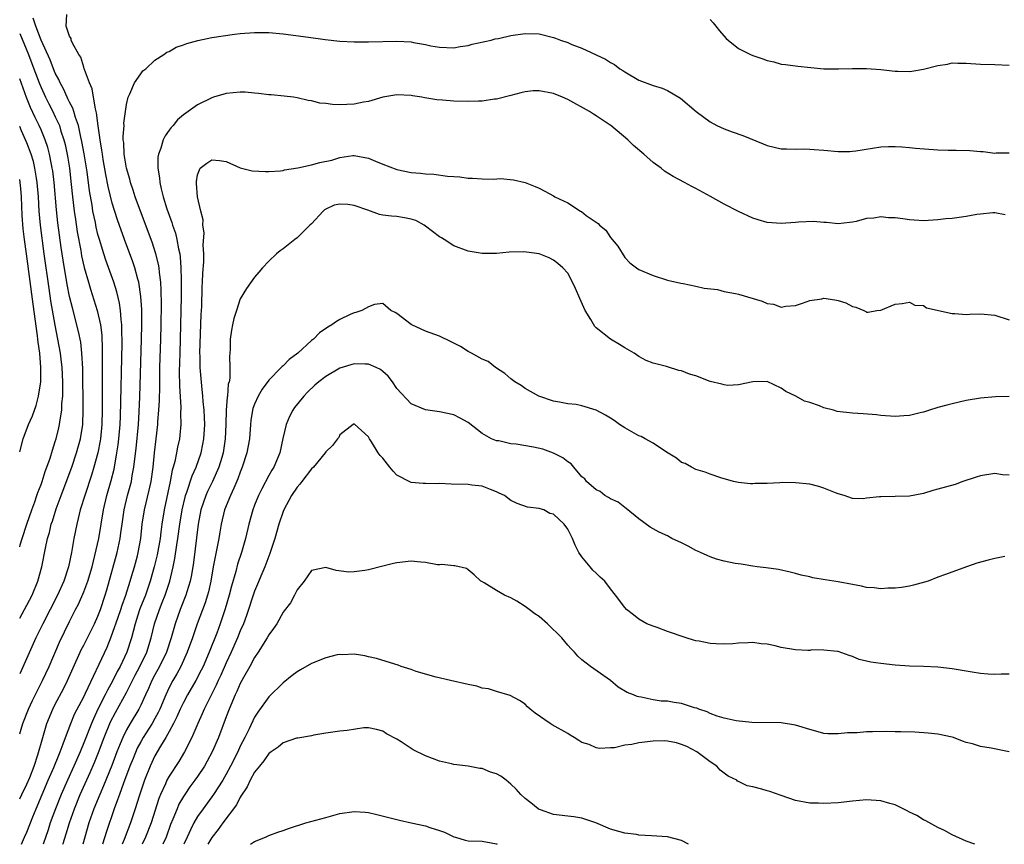
# Model space of a CAD drawing. Units: inches. Extents: x 2643000 to 2646000, y 1557000 to 1560000.
# Drawn here: x 2643000 to 2643138, y 1557000 to 1557116 of the extents above; entities that cross this region are included whole.
import ezdxf

# ---------------------------------------------------------------- set-up
doc = ezdxf.new("R2010")
doc.units = ezdxf.units.IN
doc.header["$MEASUREMENT"] = 0
doc.layers.add('LD26431557_2ft', color=201, linetype='Continuous')

msp = doc.modelspace()

# ---------------------------------------------------------------- linework, layer by layer
at = {"layer": 'LD26431557_2ft'}
for points, elevation in [([(2643000, 1557006.4), (2643000.31, 1557007), (2643001, 1557008.44), (2643001.41, 1557009.41), (2643002.02, 1557011), (2643002.57, 1557012.57), (2643003.24, 1557015), (2643003.83, 1557017), (2643004.65, 1557019), (2643005, 1557019.7), (2643006.14, 1557021.86), (2643006.72, 1557023), (2643008.48, 1557027), (2643008.65, 1557027.35), (2643009, 1557027.98), (2643009.53, 1557029), (2643010.52, 1557031), (2643011, 1557032.07), (2643011.35, 1557033), (2643012.02, 1557035), (2643012.25, 1557035.75), (2643013.69, 1557041), (2643014.1, 1557043), (2643014.23, 1557043.77), (2643014.38, 1557045), (2643014.69, 1557047), (2643015.17, 1557049), (2643015.69, 1557051), (2643015.81, 1557051.81), (2643016.04, 1557053), (2643016.16, 1557054.16), (2643016.36, 1557055.64), (2643016.69, 1557059), (2643016.8, 1557060.8), (2643016.9, 1557062.9), (2643017.12, 1557071), (2643017.15, 1557073), (2643017.14, 1557075.14), (2643017.03, 1557077), (2643016.72, 1557079), (2643016.6, 1557079.4), (2643016.18, 1557081), (2643015.88, 1557081.88), (2643014.73, 1557085), (2643013.74, 1557087.74), (2643013, 1557090.11), (2643012.43, 1557092.43), (2643012.11, 1557094.11), (2643011.74, 1557096.26), (2643011.62, 1557097), (2643011.56, 1557097.56), (2643011.3, 1557099), (2643011.03, 1557100.97), (2643010.81, 1557102.81), (2643010.64, 1557103.36), (2643010.35, 1557105), (2643010.18, 1557106.18), (2643009.79, 1557107), (2643009.1, 1557108.9), (2643009.08, 1557109), (2643009, 1557109.22), (2643008.6, 1557110.6), (2643008.32, 1557111), (2643007.41, 1557112.59), (2643007.25, 1557113), (2643007.23, 1557113.23), (2643007, 1557113.56), (2643006.55, 1557115), (2643006.62, 1557116.62)], 7872), ([(2643000, 1557015.54), (2643000.19, 1557016.19), (2643000.44, 1557017), (2643001.25, 1557019), (2643001.8, 1557020.2), (2643003.19, 1557023), (2643004.12, 1557025), (2643005.58, 1557028.42), (2643007, 1557031.33), (2643007.84, 1557033), (2643008.24, 1557033.76), (2643009, 1557035.46), (2643009.59, 1557037), (2643010.18, 1557039), (2643010.58, 1557040.58), (2643011.1, 1557043), (2643011.77, 1557047), (2643012.25, 1557049), (2643012.86, 1557051.14), (2643013.26, 1557052.74), (2643013.67, 1557055), (2643013.84, 1557056.16), (2643013.95, 1557057), (2643014.12, 1557059), (2643014.17, 1557060.17), (2643014.38, 1557070.38), (2643014.37, 1557072.37), (2643014.34, 1557073), (2643014.25, 1557073.75), (2643014.18, 1557075), (2643014.04, 1557076.04), (2643013.65, 1557077.65), (2643013.21, 1557079), (2643012.11, 1557082.11), (2643011.81, 1557083), (2643011.19, 1557085), (2643011, 1557085.68), (2643010.74, 1557086.74), (2643010.63, 1557087.37), (2643010.29, 1557089), (2643010.16, 1557089.84), (2643009.82, 1557091.82), (2643009.48, 1557094.52), (2643009.06, 1557097.06), (2643008.75, 1557098.75), (2643008.6, 1557099.4), (2643008.27, 1557101), (2643007.86, 1557102.14), (2643007.62, 1557103), (2643007.47, 1557103.47), (2643007, 1557104.32), (2643006.78, 1557104.78), (2643006.66, 1557105), (2643006.15, 1557106.15), (2643005.67, 1557107), (2643005.48, 1557107.48), (2643005, 1557108.38), (2643004.75, 1557109), (2643004.27, 1557110.27), (2643003, 1557113.01), (2643002.26, 1557115), (2643001.88, 1557116.12)], 7870), ([(2643097, 1557115.92), (2643097.44, 1557115.44), (2643097.81, 1557115), (2643098.31, 1557114.31), (2643099.26, 1557113.26), (2643099.55, 1557113), (2643101, 1557111.86), (2643102.69, 1557111), (2643103, 1557110.86), (2643104.41, 1557110.41), (2643105, 1557110.17), (2643105.98, 1557109.98), (2643107, 1557109.66), (2643107.6, 1557109.6), (2643109.34, 1557109.34), (2643111.15, 1557109.15), (2643113, 1557109), (2643115.02, 1557108.98), (2643117, 1557109.03), (2643119, 1557109.02), (2643121, 1557108.87), (2643123, 1557108.66), (2643123.36, 1557108.64), (2643125, 1557108.62), (2643125.34, 1557108.66), (2643127, 1557108.95), (2643129, 1557109.47), (2643130.34, 1557109.66), (2643131, 1557109.81), (2643131.8, 1557109.8), (2643133, 1557109.76), (2643135, 1557109.62), (2643137, 1557109.61), (2643139, 1557109.49)], 7872), ([(2643000, 1557113.97), (2643001.22, 1557111), (2643001.72, 1557109.72), (2643002.74, 1557107), (2643003, 1557106.37), (2643003.63, 1557105), (2643004.08, 1557104.08), (2643004.64, 1557103), (2643005, 1557102.25), (2643005.57, 1557101), (2643005.8, 1557100.2), (2643006.2, 1557099), (2643006.37, 1557098.37), (2643006.7, 1557096.7), (2643006.98, 1557095), (2643007.25, 1557092.75), (2643007.42, 1557091), (2643007.66, 1557089), (2643007.82, 1557087.82), (2643008.09, 1557086.09), (2643008.57, 1557083.43), (2643008.69, 1557082.69), (2643009.06, 1557081.06), (2643009.65, 1557079), (2643009.97, 1557078.03), (2643010.9, 1557075), (2643011.34, 1557073), (2643011.53, 1557071.53), (2643011.61, 1557069.61), (2643011.57, 1557065), (2643011.57, 1557062.43), (2643011.59, 1557061), (2643011.55, 1557059), (2643011.36, 1557057), (2643011.31, 1557056.69), (2643010.99, 1557055.01), (2643010.44, 1557053), (2643010.11, 1557051.89), (2643009.18, 1557049.18), (2643008.51, 1557047), (2643008.23, 1557045.77), (2643008.02, 1557045), (2643007.62, 1557043), (2643007.27, 1557041), (2643006.85, 1557039), (2643006.19, 1557037), (2643005.3, 1557035), (2643003.24, 1557031), (2643002.28, 1557029), (2643000, 1557023.95)], 7868), ([(2643000.24, 1557000), (2643000.67, 1557001), (2643001, 1557001.71), (2643001.84, 1557003.84), (2643002.32, 1557005), (2643004.01, 1557009), (2643004.79, 1557010.79), (2643005.48, 1557012.52), (2643005.69, 1557013), (2643006.13, 1557014.13), (2643006.43, 1557015), (2643007.19, 1557017), (2643007.72, 1557018.28), (2643009, 1557020.73), (2643009.26, 1557021.26), (2643012.28, 1557027.72), (2643012.86, 1557029.14), (2643013.39, 1557030.61), (2643013.5, 1557031), (2643014.19, 1557033), (2643014.38, 1557033.62), (2643014.89, 1557035), (2643015.53, 1557037), (2643015.76, 1557037.76), (2643016.12, 1557039), (2643016.53, 1557040.53), (2643016.65, 1557041), (2643017.01, 1557043), (2643017.23, 1557045), (2643017.54, 1557047), (2643018.21, 1557049.79), (2643018.46, 1557051), (2643018.74, 1557053), (2643018.94, 1557055), (2643019.18, 1557057), (2643019.41, 1557059), (2643019.43, 1557059.43), (2643019.55, 1557061), (2643019.63, 1557062.37), (2643019.68, 1557064.32), (2643019.71, 1557067), (2643019.84, 1557071), (2643019.88, 1557073), (2643019.92, 1557075.92), (2643019.9, 1557077.9), (2643019.84, 1557079), (2643019.65, 1557080.35), (2643019.6, 1557081), (2643019.52, 1557081.52), (2643019.14, 1557083), (2643018.61, 1557084.61), (2643016.97, 1557088.97), (2643016.24, 1557091), (2643015.94, 1557091.94), (2643015.58, 1557093), (2643015.47, 1557093.47), (2643015.01, 1557095), (2643014.67, 1557097), (2643014.61, 1557098.61), (2643014.55, 1557099), (2643014.53, 1557099.47), (2643014.66, 1557101), (2643014.65, 1557101.35), (2643014.86, 1557103), (2643015, 1557103.97), (2643015.23, 1557105), (2643015.49, 1557105.49), (2643016.11, 1557107), (2643017, 1557108.29), (2643017.31, 1557108.69), (2643017.72, 1557109), (2643019, 1557110.18), (2643020.25, 1557111), (2643020.68, 1557111.32), (2643021, 1557111.44), (2643021.98, 1557112.02), (2643023, 1557112.34), (2643023.47, 1557112.53), (2643025.03, 1557112.97), (2643027, 1557113.39), (2643030.16, 1557113.84), (2643031, 1557113.94), (2643033, 1557114.11), (2643035, 1557114.1), (2643037, 1557113.91), (2643040.56, 1557113.44), (2643042.91, 1557113.09), (2643045, 1557112.85), (2643047, 1557112.76), (2643049, 1557112.76), (2643053, 1557112.88), (2643055, 1557112.76), (2643055.32, 1557112.68), (2643057, 1557112.41), (2643057.77, 1557112.23), (2643059, 1557112.02), (2643061, 1557111.94), (2643061.88, 1557112.12), (2643063, 1557112.26), (2643063.56, 1557112.44), (2643066.22, 1557113), (2643066.82, 1557113.18), (2643067.25, 1557113.25), (2643069, 1557113.65), (2643071, 1557113.96), (2643073, 1557113.9), (2643075, 1557113.4), (2643075.29, 1557113.29), (2643075.97, 1557113), (2643077, 1557112.66), (2643077.58, 1557112.42), (2643079, 1557111.89), (2643082.32, 1557110.32), (2643083, 1557109.87), (2643083.57, 1557109.57), (2643084.34, 1557109), (2643084.75, 1557108.75), (2643085, 1557108.56), (2643087, 1557107.37), (2643089, 1557106.66), (2643090.26, 1557106.26), (2643091, 1557105.96), (2643092.84, 1557104.84), (2643095.04, 1557103), (2643097, 1557101.54), (2643097.97, 1557101), (2643099, 1557100.53), (2643100.12, 1557100.12), (2643101.6, 1557099.6), (2643104.45, 1557098.45), (2643105, 1557098.19), (2643107, 1557097.74), (2643107.72, 1557097.72), (2643109, 1557097.7), (2643110.28, 1557097.72), (2643111, 1557097.7), (2643111.63, 1557097.63), (2643113, 1557097.54), (2643115, 1557097.35), (2643116.63, 1557097.37), (2643117, 1557097.39), (2643117.48, 1557097.48), (2643121, 1557098.03), (2643122.05, 1557098.05), (2643123, 1557098.09), (2643123.96, 1557098.04), (2643125, 1557097.95), (2643125.85, 1557097.85), (2643129, 1557097.62), (2643130.43, 1557097.57), (2643131.57, 1557097.57), (2643133.51, 1557097.51), (2643135, 1557097.36), (2643135.36, 1557097.36), (2643137, 1557097.14), (2643137.19, 1557097.19), (2643139, 1557097.16)], 7874), ([(2643000, 1557031.77), (2643001, 1557033.59), (2643001.75, 1557035), (2643002.57, 1557037), (2643003.1, 1557039), (2643003.62, 1557041.62), (2643003.92, 1557043), (2643004.17, 1557043.83), (2643004.44, 1557045), (2643004.59, 1557045.41), (2643005.13, 1557047.13), (2643005.81, 1557049), (2643007.32, 1557053), (2643008, 1557055), (2643008.55, 1557057), (2643008.86, 1557059), (2643008.93, 1557061), (2643008.85, 1557066.85), (2643008.75, 1557069), (2643008.58, 1557070.58), (2643008.5, 1557071), (2643008.34, 1557071.66), (2643008.05, 1557073), (2643007.4, 1557075.4), (2643007, 1557077), (2643006.67, 1557078.67), (2643006.1, 1557082.1), (2643005.85, 1557083.85), (2643005.36, 1557087.36), (2643005.15, 1557089.15), (2643004.84, 1557093), (2643004.64, 1557094.64), (2643004.58, 1557095), (2643004.46, 1557095.54), (2643004.18, 1557097), (2643003.94, 1557097.94), (2643003.58, 1557099), (2643003, 1557100.4), (2643002.73, 1557101), (2643002.16, 1557102.16), (2643001.53, 1557103.53), (2643000.95, 1557104.95), (2643000, 1557107.59)], 7866), ([(2643138.45, 1557088.45), (2643137, 1557088.73), (2643136.73, 1557088.73), (2643135, 1557088.55), (2643134.49, 1557088.49), (2643133, 1557088.22), (2643131, 1557087.97), (2643130.12, 1557087.88), (2643129, 1557087.75), (2643127, 1557087.64), (2643125, 1557087.77), (2643124.1, 1557087.9), (2643123, 1557088.04), (2643122.06, 1557088.06), (2643121, 1557088.18), (2643119.99, 1557087.99), (2643119, 1557087.95), (2643117.51, 1557087.51), (2643117, 1557087.43), (2643116.61, 1557087.39), (2643115, 1557087.19), (2643113.37, 1557087.37), (2643113, 1557087.37), (2643111.51, 1557087.51), (2643109.43, 1557087.43), (2643109, 1557087.39), (2643107, 1557087.24), (2643105, 1557087.4), (2643103.75, 1557087.75), (2643103, 1557088.01), (2643101, 1557088.93), (2643099, 1557089.98), (2643097.06, 1557091.06), (2643095, 1557092.16), (2643094.43, 1557092.43), (2643093.4, 1557093), (2643091.83, 1557093.83), (2643090.6, 1557094.6), (2643090.11, 1557095), (2643089, 1557095.84), (2643087.68, 1557097), (2643086.22, 1557098.22), (2643085.45, 1557099), (2643083.06, 1557101), (2643082.84, 1557101.16), (2643081, 1557102.4), (2643080.61, 1557102.61), (2643080.04, 1557103), (2643077, 1557104.66), (2643076.28, 1557105), (2643075, 1557105.52), (2643073, 1557105.9), (2643072.13, 1557105.87), (2643071, 1557105.74), (2643070.39, 1557105.61), (2643069, 1557105.23), (2643067, 1557104.73), (2643066.71, 1557104.71), (2643065, 1557104.44), (2643064.45, 1557104.45), (2643063, 1557104.37), (2643061, 1557104.44), (2643059.41, 1557104.59), (2643058.63, 1557104.63), (2643056.91, 1557104.91), (2643056.48, 1557105), (2643055.18, 1557105.18), (2643055, 1557105.22), (2643053, 1557105.33), (2643051, 1557105.02), (2643049, 1557104.4), (2643048.29, 1557104.29), (2643047, 1557104.01), (2643045.95, 1557103.95), (2643045, 1557103.94), (2643043.95, 1557103.95), (2643043, 1557104.13), (2643042.15, 1557104.15), (2643041, 1557104.48), (2643040.52, 1557104.52), (2643039, 1557104.91), (2643038.48, 1557105), (2643037.16, 1557105.16), (2643035.33, 1557105.33), (2643035, 1557105.33), (2643033.53, 1557105.53), (2643033, 1557105.55), (2643031.69, 1557105.69), (2643031, 1557105.71), (2643029, 1557105.53), (2643027.22, 1557105), (2643027, 1557104.92), (2643025, 1557103.91), (2643023, 1557102.52), (2643022.19, 1557101.81), (2643021.57, 1557101), (2643021.26, 1557100.74), (2643021, 1557100.36), (2643020.43, 1557099.57), (2643020.16, 1557099), (2643019.85, 1557097.85), (2643019.5, 1557097), (2643019.42, 1557096.58), (2643019.42, 1557095), (2643019.66, 1557093.66), (2643019.69, 1557093), (2643019.87, 1557092.13), (2643020.18, 1557091), (2643020.69, 1557089.31), (2643021, 1557088.42), (2643021.38, 1557087.38), (2643021.49, 1557087), (2643021.88, 1557085.88), (2643022.09, 1557085), (2643022.31, 1557083.69), (2643022.48, 1557083), (2643022.55, 1557082.55), (2643022.65, 1557081), (2643022.67, 1557079.33), (2643022.69, 1557079), (2643022.67, 1557077), (2643022.61, 1557073), (2643022.48, 1557069), (2643022.42, 1557066.42), (2643022.44, 1557064.44), (2643022.62, 1557061.38), (2643022.59, 1557060.59), (2643022.63, 1557059), (2643022.5, 1557057.5), (2643022.44, 1557057), (2643022.18, 1557055.82), (2643022.04, 1557055), (2643021.8, 1557053.8), (2643021.58, 1557053), (2643021.44, 1557052.56), (2643021.15, 1557051), (2643020.3, 1557047), (2643019.98, 1557045), (2643019.85, 1557043.85), (2643019.72, 1557043), (2643019.32, 1557040.68), (2643018.91, 1557039), (2643018.35, 1557037), (2643017.66, 1557035), (2643016.9, 1557033.1), (2643016.8, 1557032.8), (2643016.21, 1557031), (2643015.92, 1557029.92), (2643015.69, 1557029), (2643015.06, 1557027), (2643014.11, 1557025), (2643013.71, 1557024.29), (2643013.05, 1557022.95), (2643012.32, 1557021.68), (2643012, 1557021), (2643010.99, 1557019.01), (2643010.35, 1557017.65), (2643010.08, 1557017), (2643009, 1557014.26), (2643008.48, 1557013), (2643007.62, 1557011), (2643006.71, 1557009), (2643005.83, 1557007), (2643005.02, 1557005), (2643004.3, 1557003), (2643003.98, 1557002.02), (2643003.29, 1557000)], 7876), ([(2643000, 1557041.8), (2643000.07, 1557042.07), (2643000.34, 1557043), (2643001, 1557045), (2643001.7, 1557047), (2643002.12, 1557048.12), (2643002.43, 1557049), (2643002.55, 1557049.45), (2643003, 1557050.56), (2643003.16, 1557051), (2643003.59, 1557052.41), (2643003.83, 1557053), (2643004.27, 1557054.27), (2643004.59, 1557055.41), (2643005, 1557056.61), (2643005.11, 1557057), (2643005.49, 1557058.51), (2643005.6, 1557059), (2643005.67, 1557059.67), (2643005.92, 1557061), (2643005.93, 1557061.93), (2643006.05, 1557063), (2643006.08, 1557063.92), (2643006.06, 1557065), (2643005.98, 1557067), (2643005.83, 1557068.16), (2643005.75, 1557069), (2643005.38, 1557071), (2643004.97, 1557072.97), (2643004.38, 1557076.38), (2643004.13, 1557078.13), (2643003.45, 1557083), (2643002.92, 1557087), (2643002.73, 1557089), (2643002.62, 1557091), (2643002.47, 1557093), (2643002.36, 1557093.64), (2643002.15, 1557095), (2643001.94, 1557095.94), (2643001.61, 1557097), (2643001, 1557098.58), (2643000.83, 1557099), (2643000.26, 1557100.26), (2643000, 1557100.87)], 7864), ([(2643006.08, 1557000), (2643006.11, 1557000.11), (2643006.53, 1557001.47), (2643006.99, 1557003), (2643007.7, 1557005), (2643008.52, 1557007), (2643009.91, 1557010.09), (2643010.51, 1557011.49), (2643011.09, 1557012.91), (2643011.88, 1557015), (2643012.78, 1557017.22), (2643013.46, 1557018.54), (2643015, 1557021.35), (2643016.24, 1557023.76), (2643016.9, 1557025), (2643017.85, 1557027), (2643018.47, 1557029), (2643018.96, 1557031), (2643019.63, 1557033), (2643020.03, 1557033.97), (2643020.42, 1557035), (2643021.1, 1557037), (2643021.58, 1557039), (2643021.82, 1557040.18), (2643022.07, 1557042.07), (2643022.22, 1557043), (2643022.49, 1557045), (2643022.81, 1557047), (2643023.23, 1557048.77), (2643023.3, 1557049), (2643023.48, 1557049.48), (2643024.22, 1557051.78), (2643024.79, 1557053), (2643025.49, 1557055), (2643025.75, 1557056.25), (2643025.89, 1557057), (2643026.01, 1557059), (2643025.98, 1557059.98), (2643025.92, 1557061), (2643025.78, 1557062.21), (2643025.74, 1557063), (2643025.57, 1557064.43), (2643025.37, 1557067), (2643025.35, 1557068.65), (2643025.33, 1557069), (2643025.52, 1557074.48), (2643025.58, 1557075.58), (2643025.66, 1557078.34), (2643025.7, 1557079), (2643025.74, 1557080.26), (2643025.86, 1557081.86), (2643025.87, 1557083), (2643025.8, 1557084.2), (2643025.93, 1557085.93), (2643025.74, 1557087), (2643025.77, 1557087.77), (2643025.44, 1557089), (2643024.98, 1557091), (2643024.85, 1557092.85), (2643024.83, 1557093), (2643024.84, 1557093.16), (2643025, 1557094.09), (2643025.35, 1557095), (2643026.27, 1557095.73), (2643027, 1557096.2), (2643028.09, 1557096.09), (2643029, 1557095.94), (2643031, 1557095.08), (2643032.65, 1557094.65), (2643034.54, 1557094.54), (2643035, 1557094.55), (2643036.66, 1557094.66), (2643037, 1557094.7), (2643037.22, 1557094.78), (2643039.08, 1557095.08), (2643041, 1557095.51), (2643042.19, 1557095.81), (2643043.85, 1557096.15), (2643045, 1557096.5), (2643046.79, 1557096.79), (2643047, 1557096.8), (2643049, 1557096.42), (2643049.99, 1557095.99), (2643051, 1557095.58), (2643053, 1557094.85), (2643055, 1557094.43), (2643056.31, 1557094.31), (2643057, 1557094.21), (2643058.19, 1557094.19), (2643060.12, 1557093.88), (2643061, 1557093.87), (2643061.82, 1557093.82), (2643063, 1557093.6), (2643063.6, 1557093.6), (2643065, 1557093.5), (2643066.51, 1557093.49), (2643067.55, 1557093.55), (2643069.4, 1557093.4), (2643071, 1557093), (2643072.43, 1557092.43), (2643073, 1557092.23), (2643073.77, 1557091.77), (2643075, 1557091.15), (2643075.21, 1557091), (2643077, 1557090.17), (2643078.79, 1557089), (2643078.93, 1557088.93), (2643079.61, 1557088.39), (2643081, 1557087.42), (2643081.26, 1557087.26), (2643081.44, 1557087), (2643082.33, 1557086.33), (2643083, 1557085.3), (2643084.06, 1557084.06), (2643085, 1557082.49), (2643085.74, 1557081.74), (2643086.66, 1557081), (2643087, 1557080.78), (2643089, 1557079.93), (2643091, 1557079.27), (2643092.88, 1557078.88), (2643093.2, 1557078.8), (2643095, 1557078.46), (2643096.16, 1557078.16), (2643098.05, 1557077.95), (2643099, 1557077.7), (2643100.57, 1557077.43), (2643101, 1557077.32), (2643104.32, 1557076.32), (2643105, 1557075.98), (2643105.89, 1557075.89), (2643107, 1557075.5), (2643107.65, 1557075.65), (2643109, 1557075.74), (2643109.97, 1557076.03), (2643111, 1557076.41), (2643112.68, 1557076.68), (2643113, 1557076.74), (2643114.52, 1557076.52), (2643115, 1557076.43), (2643116.09, 1557076.09), (2643117, 1557075.57), (2643117.48, 1557075.48), (2643118.61, 1557075), (2643118.88, 1557074.88), (2643119, 1557074.79), (2643119.21, 1557074.79), (2643120.44, 1557075), (2643121, 1557075.08), (2643123, 1557075.89), (2643124.01, 1557076.01), (2643125, 1557076.2), (2643125.79, 1557075.79), (2643127, 1557075.71), (2643127.4, 1557075.4), (2643131, 1557074.6), (2643131.4, 1557074.6), (2643133, 1557074.47), (2643133.5, 1557074.51), (2643135, 1557074.54), (2643137, 1557074.36), (2643139, 1557073.73)], 7878), ([(2643000, 1557055.16), (2643000.49, 1557057), (2643001.23, 1557059), (2643001.78, 1557060.22), (2643002.31, 1557061.69), (2643002.66, 1557063), (2643002.96, 1557065), (2643002.98, 1557067.02), (2643002.82, 1557069), (2643002.59, 1557070.59), (2643002.57, 1557071), (2643002.52, 1557071.48), (2643001.9, 1557075.9), (2643000.96, 1557082.96), (2643000.69, 1557085), (2643000.51, 1557086.51), (2643000.37, 1557088.37), (2643000.27, 1557091), (2643000.18, 1557092.18), (2643000.08, 1557093), (2643000, 1557093.44)], 7862), ([(2643139, 1557062.92), (2643137.12, 1557062.88), (2643135, 1557062.71), (2643133, 1557062.36), (2643131, 1557061.92), (2643130.28, 1557061.72), (2643129, 1557061.41), (2643127.84, 1557061), (2643127, 1557060.75), (2643126.69, 1557060.69), (2643125, 1557060.26), (2643124.22, 1557060.22), (2643123, 1557060.12), (2643121, 1557060.28), (2643120.36, 1557060.36), (2643118.52, 1557060.52), (2643117, 1557060.59), (2643114.84, 1557060.84), (2643114.32, 1557061), (2643113, 1557061.35), (2643112.39, 1557061.61), (2643111, 1557062.07), (2643110.26, 1557062.26), (2643109.07, 1557063), (2643107.62, 1557063.62), (2643107, 1557064.1), (2643105, 1557065.02), (2643103, 1557065), (2643101, 1557064.56), (2643099.5, 1557064.5), (2643099, 1557064.58), (2643098.67, 1557064.67), (2643097, 1557065.06), (2643095, 1557065.82), (2643094.09, 1557066.09), (2643093, 1557066.54), (2643092.61, 1557066.61), (2643091, 1557067.08), (2643090.87, 1557067.13), (2643089, 1557067.61), (2643088.01, 1557068.01), (2643087, 1557068.57), (2643086.35, 1557069), (2643085, 1557069.75), (2643084.25, 1557070.25), (2643082.99, 1557070.99), (2643081, 1557072.57), (2643080.79, 1557072.79), (2643080.25, 1557073.75), (2643079.46, 1557075), (2643078.7, 1557076.7), (2643078.11, 1557078.11), (2643077.68, 1557079), (2643077, 1557080.26), (2643076.33, 1557081), (2643075.61, 1557081.61), (2643075, 1557082.08), (2643074.4, 1557082.4), (2643073, 1557082.98), (2643071.23, 1557083.23), (2643070.75, 1557083.25), (2643068.78, 1557083.22), (2643067, 1557083.05), (2643065, 1557083.03), (2643063, 1557083.37), (2643061, 1557084.09), (2643059.63, 1557085), (2643059.25, 1557085.25), (2643059, 1557085.38), (2643057, 1557086.89), (2643056.83, 1557087), (2643055.65, 1557087.65), (2643055, 1557087.86), (2643054.05, 1557088.05), (2643053, 1557088.23), (2643052.26, 1557088.26), (2643051, 1557088.42), (2643050.53, 1557088.53), (2643048.9, 1557089.1), (2643047, 1557089.79), (2643046.09, 1557089.91), (2643045, 1557089.97), (2643044.2, 1557089.8), (2643043, 1557089.25), (2643042.84, 1557089.16), (2643042.65, 1557089), (2643041, 1557087.2), (2643040.78, 1557087), (2643039, 1557085.22), (2643038.66, 1557085), (2643037, 1557083.68), (2643036.58, 1557083.42), (2643036.09, 1557083), (2643035, 1557081.93), (2643034.13, 1557081), (2643033.59, 1557080.41), (2643033, 1557079.7), (2643031.88, 1557078.12), (2643031, 1557076.66), (2643030.44, 1557075), (2643030.1, 1557073.9), (2643029.91, 1557073), (2643029.76, 1557072.24), (2643029.59, 1557071), (2643029.58, 1557069.58), (2643029.53, 1557069), (2643029.46, 1557068.54), (2643029.54, 1557067), (2643029.53, 1557065.53), (2643029.41, 1557065), (2643029.31, 1557064.69), (2643029.18, 1557063), (2643029.15, 1557062.85), (2643029.02, 1557061), (2643028.97, 1557059), (2643028.88, 1557057), (2643028.57, 1557055), (2643028.38, 1557054.38), (2643027.99, 1557053), (2643027.09, 1557051), (2643026.4, 1557049.6), (2643026.13, 1557049), (2643025.45, 1557047), (2643025.07, 1557045), (2643024.4, 1557039.6), (2643024.14, 1557037.86), (2643023.96, 1557037), (2643023.49, 1557035.49), (2643023.35, 1557035), (2643022.55, 1557033), (2643021.84, 1557031), (2643021.65, 1557030.35), (2643021.27, 1557029), (2643020.61, 1557027), (2643019.65, 1557025), (2643019, 1557023.83), (2643018.56, 1557023), (2643018.09, 1557021.91), (2643017.66, 1557021), (2643017, 1557019.54), (2643016.73, 1557019), (2643015.52, 1557017), (2643015, 1557016.08), (2643014.47, 1557015), (2643014.14, 1557014.14), (2643013.67, 1557013), (2643012.93, 1557011.07), (2643011.78, 1557008.22), (2643011.24, 1557007), (2643010.43, 1557005), (2643009.73, 1557003), (2643009.14, 1557001), (2643008.87, 1557000)], 7880), ([(2643139, 1557051.86), (2643138.07, 1557051.93), (2643137, 1557052.09), (2643135, 1557051.79), (2643134.39, 1557051.61), (2643132.49, 1557051), (2643131.42, 1557050.58), (2643129, 1557049.89), (2643128.28, 1557049.72), (2643127, 1557049.32), (2643126.74, 1557049.26), (2643125, 1557048.95), (2643121, 1557048.85), (2643120.81, 1557048.81), (2643119, 1557048.65), (2643118.56, 1557048.55), (2643117, 1557048.6), (2643115.84, 1557049), (2643115, 1557049.26), (2643114.6, 1557049.39), (2643113, 1557050.04), (2643112.27, 1557050.27), (2643111, 1557050.59), (2643109, 1557050.82), (2643107.17, 1557050.83), (2643106.8, 1557050.8), (2643105, 1557050.72), (2643103.3, 1557050.7), (2643103, 1557050.66), (2643102.67, 1557050.67), (2643101, 1557050.85), (2643100.27, 1557051), (2643098.5, 1557051.5), (2643097, 1557052), (2643096.31, 1557052.31), (2643095, 1557052.69), (2643094.37, 1557053), (2643093.5, 1557053.5), (2643093, 1557053.66), (2643092.26, 1557054.26), (2643090.87, 1557055.13), (2643089, 1557056.36), (2643087.87, 1557057), (2643087.3, 1557057.3), (2643087, 1557057.42), (2643085, 1557058.52), (2643084.29, 1557059), (2643083.54, 1557059.54), (2643083, 1557059.88), (2643082.3, 1557060.3), (2643081, 1557061.02), (2643079, 1557061.63), (2643078.2, 1557061.8), (2643077, 1557061.88), (2643075.85, 1557062.15), (2643075, 1557062.26), (2643072.96, 1557063), (2643071, 1557064.08), (2643070.48, 1557064.48), (2643069.55, 1557065), (2643069, 1557065.4), (2643068.15, 1557066.15), (2643066.84, 1557067), (2643065.84, 1557067.84), (2643065, 1557068.16), (2643063.46, 1557069), (2643063.18, 1557069.18), (2643063, 1557069.25), (2643061.94, 1557069.94), (2643060.63, 1557070.63), (2643059, 1557071.41), (2643057, 1557072.12), (2643055.08, 1557073), (2643055, 1557073.05), (2643053, 1557074.6), (2643052.74, 1557074.74), (2643052.13, 1557075), (2643051, 1557076.01), (2643049.84, 1557075.84), (2643049, 1557075.53), (2643048.06, 1557075), (2643047.25, 1557074.75), (2643047, 1557074.7), (2643046.45, 1557074.45), (2643045, 1557073.77), (2643044.53, 1557073.47), (2643043.87, 1557073), (2643043.3, 1557072.7), (2643042.13, 1557071.87), (2643041.28, 1557071), (2643041, 1557070.79), (2643039.07, 1557069), (2643037.86, 1557068.14), (2643037, 1557067.25), (2643036.86, 1557067.14), (2643036.76, 1557067), (2643035, 1557065.23), (2643034.05, 1557063.95), (2643033.52, 1557063), (2643033, 1557061.85), (2643032.77, 1557061.23), (2643032.72, 1557061), (2643032.46, 1557059.54), (2643032.41, 1557059), (2643032.27, 1557057), (2643031.93, 1557055), (2643031.28, 1557053), (2643031, 1557052.32), (2643030.66, 1557051.34), (2643030.07, 1557050.07), (2643029.6, 1557049), (2643028.79, 1557047), (2643028.33, 1557045), (2643028.13, 1557043.87), (2643027.99, 1557043), (2643027.19, 1557039), (2643026.86, 1557037), (2643026.53, 1557035.47), (2643026.4, 1557035), (2643026.06, 1557033.94), (2643024.93, 1557031), (2643024.26, 1557029), (2643023.55, 1557027), (2643022.63, 1557025), (2643022.06, 1557023.94), (2643021.51, 1557023), (2643021, 1557022.02), (2643020.52, 1557021), (2643019.67, 1557019), (2643019.46, 1557018.54), (2643019, 1557017.67), (2643018.62, 1557017), (2643017.34, 1557015), (2643017, 1557014.41), (2643016.51, 1557013.49), (2643015.92, 1557012.08), (2643015.49, 1557011), (2643014.58, 1557008.58), (2643014.01, 1557007), (2643013.76, 1557006.24), (2643013.27, 1557005), (2643012.18, 1557001.82), (2643011.64, 1557000)], 7882), ([(2643138.43, 1557040.43), (2643137, 1557040.19), (2643136.09, 1557039.91), (2643134.5, 1557039.5), (2643133.01, 1557039), (2643130.09, 1557037.91), (2643129, 1557037.53), (2643127.65, 1557037), (2643125.58, 1557036.42), (2643125, 1557036.3), (2643123.89, 1557036.11), (2643123, 1557035.99), (2643121.98, 1557035.98), (2643121, 1557035.92), (2643120.04, 1557036.04), (2643119, 1557036.09), (2643118.27, 1557036.27), (2643117, 1557036.49), (2643115, 1557036.89), (2643113.17, 1557037.17), (2643111.45, 1557037.45), (2643111, 1557037.57), (2643109.82, 1557037.82), (2643109, 1557038.06), (2643108.25, 1557038.25), (2643106.61, 1557038.61), (2643104.86, 1557038.86), (2643103.61, 1557039), (2643103, 1557039.09), (2643101.38, 1557039.38), (2643100.53, 1557039.47), (2643099, 1557039.8), (2643097.92, 1557040.08), (2643097, 1557040.38), (2643096.59, 1557040.59), (2643095.66, 1557041), (2643095.21, 1557041.21), (2643095, 1557041.29), (2643093.92, 1557041.92), (2643093, 1557042.38), (2643091.63, 1557043), (2643091, 1557043.33), (2643089.85, 1557043.85), (2643089, 1557044.32), (2643088.58, 1557044.58), (2643087, 1557045.75), (2643085.21, 1557047.21), (2643085, 1557047.32), (2643084.08, 1557048.08), (2643083, 1557048.55), (2643082.74, 1557048.74), (2643082.23, 1557049), (2643081.57, 1557049.57), (2643081, 1557049.83), (2643079.65, 1557051), (2643079.38, 1557051.38), (2643079, 1557051.65), (2643077.84, 1557053), (2643077.48, 1557053.48), (2643077, 1557053.73), (2643076.32, 1557054.32), (2643074.99, 1557054.99), (2643073.51, 1557055.51), (2643072.17, 1557055.83), (2643069.75, 1557056.25), (2643069, 1557056.29), (2643067.32, 1557056.68), (2643067, 1557056.72), (2643066.29, 1557057), (2643065, 1557057.73), (2643063, 1557059.3), (2643061.9, 1557059.9), (2643061, 1557060.36), (2643059, 1557060.8), (2643057, 1557061.07), (2643055, 1557061.89), (2643053, 1557064.05), (2643052.39, 1557065), (2643051.79, 1557065.79), (2643051, 1557066.44), (2643050.71, 1557066.71), (2643050.1, 1557067), (2643049, 1557067.48), (2643048.53, 1557067.47), (2643047, 1557067.54), (2643045, 1557066.91), (2643043, 1557065.73), (2643042.01, 1557065), (2643041.48, 1557064.52), (2643040.45, 1557063.55), (2643039.92, 1557063), (2643038.63, 1557061.37), (2643038.39, 1557061), (2643037.89, 1557060.11), (2643037.42, 1557059), (2643036.96, 1557057.04), (2643036.54, 1557055), (2643035.69, 1557053), (2643035.42, 1557052.58), (2643035, 1557051.84), (2643034.01, 1557049.98), (2643033.55, 1557049), (2643033, 1557047.65), (2643032.75, 1557047), (2643032.19, 1557045), (2643031.73, 1557043), (2643031.16, 1557041), (2643030.62, 1557039.38), (2643030.36, 1557038.36), (2643029.74, 1557036.26), (2643029.44, 1557035), (2643028.89, 1557033.11), (2643028.16, 1557031), (2643027.68, 1557029.68), (2643026.64, 1557027), (2643025.76, 1557025), (2643025.52, 1557024.48), (2643024.75, 1557023), (2643023.6, 1557021), (2643023, 1557019.91), (2643022.55, 1557019), (2643022.09, 1557017.91), (2643021.62, 1557017), (2643021, 1557015.84), (2643020.53, 1557015), (2643019.77, 1557013.77), (2643019, 1557012.44), (2643018.31, 1557011), (2643017.52, 1557009), (2643016.77, 1557006.77), (2643016.22, 1557005), (2643015.56, 1557003), (2643014.67, 1557000.67), (2643014.38, 1557000)], 7884), ([(2643139, 1557023.89), (2643137.9, 1557023.9), (2643137, 1557023.88), (2643136.07, 1557023.93), (2643135, 1557024.02), (2643133.83, 1557024.17), (2643131, 1557024.65), (2643129, 1557024.91), (2643127, 1557024.98), (2643125, 1557025.02), (2643123, 1557025.17), (2643121, 1557025.39), (2643119.59, 1557025.59), (2643119, 1557025.74), (2643117.97, 1557025.97), (2643117, 1557026.39), (2643116.52, 1557026.52), (2643115, 1557027.1), (2643114.9, 1557027.1), (2643113, 1557027.3), (2643111.31, 1557027.31), (2643111, 1557027.26), (2643110.75, 1557027.25), (2643109, 1557027.33), (2643107, 1557027.65), (2643106.13, 1557027.87), (2643105, 1557028.11), (2643104.19, 1557028.19), (2643103, 1557028.38), (2643102.33, 1557028.33), (2643101, 1557028.28), (2643100.19, 1557028.19), (2643099, 1557028.11), (2643097.82, 1557028.18), (2643097, 1557028.21), (2643095.47, 1557028.53), (2643095, 1557028.61), (2643094.69, 1557028.69), (2643093.62, 1557029), (2643091, 1557029.9), (2643089.55, 1557030.45), (2643089, 1557030.64), (2643088.13, 1557031), (2643087, 1557031.62), (2643086.25, 1557032.25), (2643085.26, 1557033), (2643085, 1557033.26), (2643083.73, 1557035), (2643083, 1557035.89), (2643082.19, 1557037), (2643081.56, 1557037.56), (2643081, 1557038.11), (2643080.54, 1557038.54), (2643080.13, 1557039), (2643079, 1557040.42), (2643078.57, 1557041), (2643078.06, 1557042.06), (2643077.67, 1557043), (2643077, 1557044.31), (2643076.52, 1557045), (2643075, 1557046.38), (2643074.5, 1557046.5), (2643073.63, 1557047), (2643073.13, 1557047.13), (2643073, 1557047.21), (2643071.37, 1557047.37), (2643069.88, 1557047.88), (2643069, 1557048.3), (2643068.11, 1557049), (2643067.37, 1557049.37), (2643067, 1557049.53), (2643066.15, 1557049.85), (2643065, 1557050.32), (2643063.53, 1557050.47), (2643063, 1557050.57), (2643060.6, 1557050.6), (2643059, 1557050.69), (2643058.65, 1557050.65), (2643057, 1557050.73), (2643056.71, 1557050.71), (2643055, 1557050.87), (2643054.89, 1557050.89), (2643053, 1557051.88), (2643052.45, 1557052.45), (2643052.02, 1557053), (2643051, 1557054.26), (2643050.65, 1557054.65), (2643050.37, 1557055), (2643049.45, 1557056.55), (2643049.14, 1557057), (2643049, 1557057.28), (2643047.04, 1557059.04), (2643047, 1557059.09), (2643046.86, 1557059), (2643045, 1557057.53), (2643044.83, 1557057.17), (2643044.66, 1557057), (2643043.94, 1557056.06), (2643043, 1557055.15), (2643042.93, 1557055), (2643041.29, 1557053), (2643041, 1557052.76), (2643039.66, 1557051), (2643039.38, 1557050.62), (2643039, 1557050.18), (2643038.21, 1557049), (2643037.1, 1557047), (2643037, 1557046.75), (2643036.39, 1557045), (2643035.84, 1557043), (2643035.15, 1557040.85), (2643035, 1557040.5), (2643034.45, 1557039), (2643034.03, 1557038.03), (2643033.43, 1557036.57), (2643033, 1557035.57), (2643031.86, 1557032.14), (2643031.43, 1557031), (2643031, 1557030.01), (2643030.61, 1557029), (2643029.72, 1557027), (2643029, 1557025.5), (2643028.24, 1557023.76), (2643027.88, 1557023), (2643027.62, 1557022.38), (2643025.91, 1557019), (2643025.65, 1557018.35), (2643025.02, 1557017), (2643024.17, 1557015), (2643023.16, 1557013), (2643022.34, 1557011.66), (2643021, 1557009.58), (2643020.69, 1557009), (2643020.48, 1557008.48), (2643019.8, 1557007), (2643019.57, 1557006.43), (2643018.45, 1557003), (2643017.69, 1557001), (2643017.21, 1557000)], 7886), ([(2643139.03, 1557013), (2643136.5, 1557013.5), (2643135, 1557013.76), (2643133.88, 1557014.12), (2643133, 1557014.32), (2643132.48, 1557014.48), (2643131.22, 1557015), (2643131, 1557015.06), (2643129, 1557015.48), (2643127.64, 1557015.64), (2643125.75, 1557015.75), (2643123.82, 1557015.82), (2643123, 1557015.81), (2643121.85, 1557015.85), (2643119.8, 1557015.8), (2643119, 1557015.79), (2643117.67, 1557015.67), (2643116.33, 1557015.67), (2643115, 1557015.52), (2643113.54, 1557015.54), (2643113, 1557015.59), (2643111.88, 1557015.88), (2643111, 1557016.12), (2643109, 1557016.75), (2643107, 1557017.06), (2643102.87, 1557017.13), (2643100.66, 1557017.34), (2643099, 1557017.73), (2643098.01, 1557017.99), (2643097, 1557018.39), (2643096.61, 1557018.61), (2643095.4, 1557019), (2643095.12, 1557019.12), (2643094.8, 1557019.2), (2643093, 1557019.79), (2643091.95, 1557019.95), (2643091, 1557020.1), (2643090.12, 1557020.12), (2643089, 1557020.31), (2643087.32, 1557020.68), (2643087, 1557020.71), (2643086.76, 1557020.76), (2643086.22, 1557021), (2643085.34, 1557021.34), (2643084.09, 1557022.09), (2643083, 1557023), (2643080.18, 1557025), (2643079, 1557025.94), (2643078.43, 1557026.43), (2643077.95, 1557027), (2643077.48, 1557027.48), (2643077, 1557028.01), (2643076.17, 1557029), (2643074.16, 1557031), (2643073, 1557032), (2643072.38, 1557032.38), (2643071.56, 1557033), (2643071, 1557033.44), (2643069.84, 1557034.16), (2643069, 1557034.64), (2643068.1, 1557035), (2643067, 1557035.65), (2643065.26, 1557036.74), (2643064.92, 1557036.92), (2643064.81, 1557037), (2643063.86, 1557037.86), (2643063, 1557038.59), (2643062.76, 1557038.76), (2643061.13, 1557039.13), (2643061, 1557039.12), (2643059.31, 1557039.31), (2643059, 1557039.28), (2643058.7, 1557039.3), (2643057, 1557039.61), (2643056.35, 1557039.65), (2643055, 1557039.81), (2643053, 1557039.57), (2643052.52, 1557039.48), (2643051, 1557039.08), (2643049, 1557038.58), (2643048.47, 1557038.47), (2643047, 1557038.29), (2643046.26, 1557038.26), (2643044.46, 1557038.46), (2643043, 1557038.89), (2643041, 1557038.48), (2643039.95, 1557037), (2643039, 1557035.76), (2643038.63, 1557035), (2643038.06, 1557033.94), (2643037.18, 1557032.82), (2643037, 1557032.62), (2643036.12, 1557031), (2643035.68, 1557030.32), (2643035, 1557029.46), (2643034.77, 1557029), (2643033.52, 1557027), (2643033, 1557026.27), (2643032.32, 1557025), (2643031.46, 1557023.46), (2643031, 1557022.61), (2643030.52, 1557021.48), (2643030.29, 1557021), (2643029.43, 1557019), (2643029, 1557017.9), (2643027.91, 1557015), (2643027.05, 1557013), (2643026.33, 1557011.67), (2643025.96, 1557011), (2643025, 1557009.54), (2643024.62, 1557009), (2643023.92, 1557008.08), (2643023.18, 1557007), (2643023, 1557006.72), (2643022.38, 1557005.62), (2643022.11, 1557005), (2643021.53, 1557003.53), (2643021.21, 1557002.79), (2643020.56, 1557001), (2643020.12, 1557000)], 7888), ([(2643134.2, 1557000), (2643133, 1557000.43), (2643131, 1557001.32), (2643129.92, 1557001.92), (2643129, 1557002.38), (2643127.31, 1557003.31), (2643127, 1557003.44), (2643126.03, 1557004.03), (2643125, 1557004.54), (2643124.71, 1557004.71), (2643124.15, 1557005), (2643123, 1557005.54), (2643122.26, 1557005.74), (2643121, 1557006.12), (2643119, 1557006.25), (2643117, 1557006.08), (2643115, 1557005.85), (2643113, 1557005.73), (2643112.23, 1557005.77), (2643111, 1557005.8), (2643109, 1557006.18), (2643107, 1557006.84), (2643105.41, 1557007.41), (2643105, 1557007.52), (2643104.25, 1557007.75), (2643103, 1557008.08), (2643102.2, 1557008.2), (2643101, 1557008.84), (2643100.87, 1557008.87), (2643100.74, 1557009), (2643099.56, 1557009.56), (2643099, 1557010), (2643098.4, 1557010.4), (2643097.94, 1557011), (2643097, 1557011.6), (2643095.12, 1557013), (2643093.73, 1557013.73), (2643093, 1557014.05), (2643092.28, 1557014.28), (2643091, 1557014.5), (2643090.53, 1557014.53), (2643089, 1557014.48), (2643087, 1557014.25), (2643086.01, 1557014.01), (2643085, 1557013.92), (2643083.56, 1557013.56), (2643083, 1557013.56), (2643081.45, 1557013.45), (2643081, 1557013.56), (2643079.99, 1557014.01), (2643079, 1557014.33), (2643078.57, 1557014.57), (2643077.92, 1557015), (2643077.34, 1557015.34), (2643077, 1557015.56), (2643074.81, 1557016.81), (2643074.52, 1557017), (2643072.41, 1557018.41), (2643071.71, 1557019), (2643071.34, 1557019.34), (2643071, 1557019.68), (2643070.2, 1557020.2), (2643068.91, 1557020.91), (2643067, 1557021.49), (2643065.86, 1557021.86), (2643065, 1557021.96), (2643064.21, 1557022.21), (2643063, 1557022.45), (2643060.53, 1557023), (2643058.53, 1557023.47), (2643055.71, 1557024.29), (2643055, 1557024.56), (2643053.58, 1557025), (2643053.17, 1557025.17), (2643052.7, 1557025.3), (2643050.12, 1557026.12), (2643049, 1557026.37), (2643048.51, 1557026.51), (2643047, 1557026.74), (2643045.35, 1557026.65), (2643045, 1557026.69), (2643044.62, 1557026.62), (2643043, 1557026.22), (2643041, 1557025.4), (2643039.47, 1557024.53), (2643039, 1557024.23), (2643038.29, 1557023.71), (2643037, 1557022.71), (2643035, 1557020.72), (2643033.44, 1557018.56), (2643033, 1557017.85), (2643032.24, 1557016.24), (2643031.64, 1557015), (2643031, 1557013.77), (2643030.64, 1557013), (2643029.62, 1557011), (2643029, 1557009.85), (2643028.52, 1557009), (2643027.24, 1557007), (2643025.76, 1557005), (2643025, 1557003.91), (2643024.48, 1557003), (2643024.02, 1557002.02), (2643023.51, 1557001), (2643023.06, 1557000)], 7890), ([(2643093.99, 1557000), (2643093, 1557000.53), (2643091, 1557001.07), (2643088.79, 1557001.21), (2643087, 1557001.3), (2643086.64, 1557001.36), (2643085, 1557001.58), (2643084.18, 1557001.82), (2643083, 1557002.11), (2643080.95, 1557003), (2643079, 1557003.69), (2643077.84, 1557003.84), (2643077, 1557003.97), (2643075, 1557004.19), (2643073.17, 1557004.83), (2643073, 1557004.9), (2643072.85, 1557005), (2643071.82, 1557005.82), (2643071, 1557006.44), (2643070.43, 1557007), (2643069.75, 1557007.75), (2643069, 1557008.46), (2643068.36, 1557009), (2643067.58, 1557009.58), (2643067, 1557009.92), (2643066.16, 1557010.16), (2643065, 1557010.65), (2643064.65, 1557010.65), (2643063, 1557010.99), (2643061, 1557011.23), (2643060.69, 1557011.31), (2643059, 1557011.68), (2643057, 1557012.43), (2643055.27, 1557013.27), (2643055, 1557013.47), (2643053.62, 1557014.38), (2643053, 1557014.77), (2643051.52, 1557015.52), (2643051, 1557015.91), (2643050.15, 1557016.15), (2643049, 1557016.36), (2643048.36, 1557016.36), (2643045.99, 1557016.01), (2643045, 1557015.91), (2643043, 1557015.61), (2643041.33, 1557015.33), (2643041, 1557015.24), (2643039.08, 1557014.92), (2643038.91, 1557014.91), (2643037, 1557014.28), (2643036.33, 1557013.67), (2643035.33, 1557013), (2643035.16, 1557012.84), (2643035, 1557012.77), (2643034.29, 1557011.71), (2643033.69, 1557011), (2643033, 1557010.13), (2643032.37, 1557009), (2643031.94, 1557008.06), (2643031, 1557006.63), (2643030.44, 1557005.56), (2643028.53, 1557003), (2643027.9, 1557002.1), (2643027, 1557000.98), (2643026.43, 1557000)], 7892), ([(2643032.42, 1557000), (2643033, 1557000.38), (2643034.55, 1557001), (2643035, 1557001.24), (2643036.27, 1557001.73), (2643037, 1557001.96), (2643037.76, 1557002.24), (2643040.21, 1557003), (2643043, 1557003.79), (2643045, 1557004.33), (2643047, 1557004.61), (2643048.52, 1557004.52), (2643049, 1557004.47), (2643050.2, 1557004.2), (2643053.37, 1557003.37), (2643055, 1557003.04), (2643057, 1557002.6), (2643057.63, 1557002.37), (2643059, 1557001.94), (2643059.69, 1557001.69), (2643061, 1557001.06), (2643061.24, 1557001), (2643062.58, 1557000.58), (2643063, 1557000.47), (2643065, 1557000.43), (2643066.22, 1557000.22), (2643067, 1557000.06), (2643067.09, 1557000)], 7894)]:
    msp.add_lwpolyline(points, dxfattribs=dict(at, elevation=elevation))

doc.saveas('drawing.dxf')
